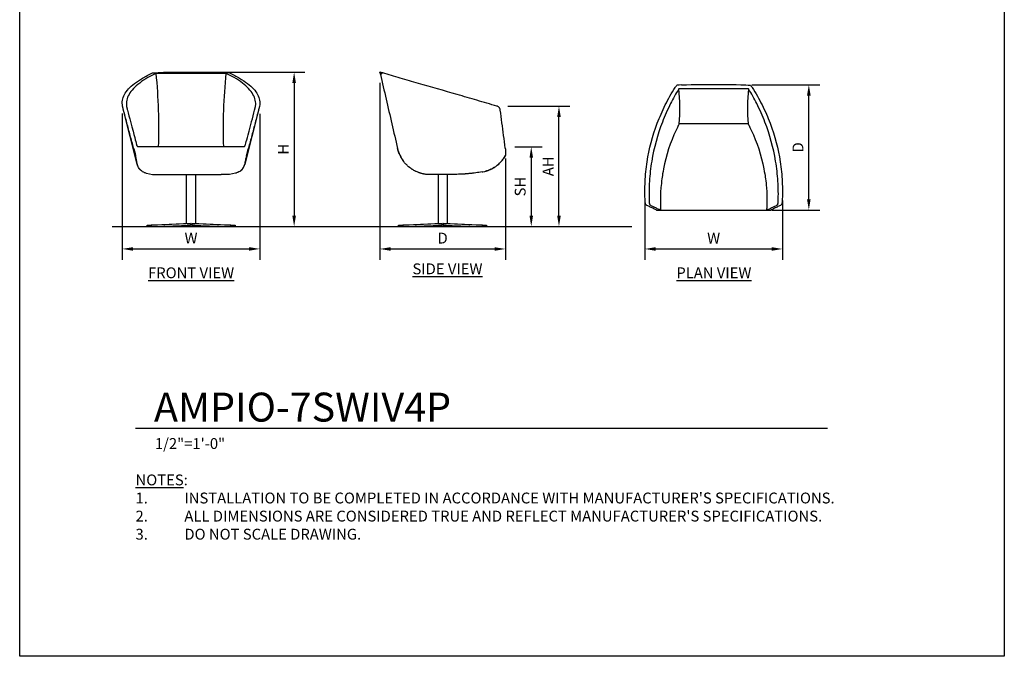
# Model space of a CAD drawing. Units: inches. Extents: x 0 to 204, y 0 to 264.
# Drawn here: x 0 to 204, y 0 to 132 of the extents above; entities that cross this region are included whole.
import ezdxf

# ---------------------------------------------------------------- set-up
doc = ezdxf.new("R2010")
doc.units = ezdxf.units.IN
doc.header["$MEASUREMENT"] = 0
doc.layers.get('0').update_dxf_attribs({"color": 10})
for name, color, linetype in [('A-ANNO-DIMS', 2, 'Continuous'), ('A-ANNO-NOTES', 2, 'Continuous'), ('A-ANNO-TITLE', 4, 'Continuous')]:
    doc.layers.add(name, color=color, linetype=linetype)
doc.styles.add('Arial', font='arial.ttf')
doc.dimstyles.new('ARCH-24', dxfattribs={"dimscale": 24, "dimtxt": 0.09375, "dimasz": 0.09375, "dimexe": 0.09375, "dimexo": 0.09375, "dimgap": 0.046875, "dimtad": 1, "dimdec": 4, "dimzin": 3, "dimdsep": 46, "dimlunit": 4, "dimtxsty": 'Arial', "dimcen": 0, "dimdle": 0.09375, "dimclrd": 256, "dimclre": 256, "dimclrt": 256, "dimadec": 0, "dimazin": 0, "dimtfac": 1, "dimtdec": 4, "dimtmove": 2, "dimatfit": 2, "dimfxl": 1, "dimfrac": 2, "dimtolj": 1, "dimtzin": 0, "dimlwd": -1, "dimlwe": -1, "dimarcsym": 0})

# ---------------------------------------------------------------- blocks, each defined once
blk = doc.blocks.new('*D1')
at = {"layer": 'A-ANNO-DIMS', "transparency": 16777216}
for p, q in [((21.25, 112.57), (21.25, 82.22)), ((49.75, 112.5), (49.75, 82.22)), ((23.5, 84.47), (47.5, 84.47))]:
    blk.add_line(p, q, dxfattribs=at)
for points in [[(23.5, 84.84), (23.5, 84.09), (21.25, 84.47)], [(47.5, 84.84), (47.5, 84.09), (49.75, 84.47)]]:
    blk.add_solid(points, dxfattribs=at)
at = {"layer": 'Defpoints', "color": 0, "transparency": 16777216}
for p in [(21.25, 114.82), (49.75, 114.75), (49.75, 84.47)]:
    blk.add_point(p, dxfattribs=at)
at = {"layer": 'A-ANNO-DIMS', "transparency": 16777216, "insert": (35.5, 86.72), "char_height": 2.25, "attachment_point": 5, "style": 'Arial'}
blk.add_mtext('\\A1;W', dxfattribs=at)
blk = doc.blocks.new('*D2')
at = {"layer": 'A-ANNO-DIMS', "transparency": 16777216}
for p, q in [((74.63, 118.88), (74.63, 82.21)), ((100.63, 103.21), (100.63, 82.21)), ((76.88, 84.46), (98.38, 84.46))]:
    blk.add_line(p, q, dxfattribs=at)
for points in [[(76.88, 84.83), (76.88, 84.08), (74.63, 84.46)], [(98.38, 84.83), (98.38, 84.08), (100.63, 84.46)]]:
    blk.add_solid(points, dxfattribs=at)
at = {"layer": 'Defpoints', "color": 0, "transparency": 16777216}
for p in [(74.63, 121.13), (100.63, 105.46), (100.63, 84.46)]:
    blk.add_point(p, dxfattribs=at)
at = {"layer": 'A-ANNO-DIMS', "transparency": 16777216, "insert": (87.63, 86.71), "char_height": 2.25, "attachment_point": 5, "style": 'Arial'}
blk.add_mtext('\\A1;D', dxfattribs=at)
blk = doc.blocks.new('*D3')
at = {"layer": 'A-ANNO-DIMS', "transparency": 16777216}
for p, q in [((102.6, 105.63), (108.24, 105.63)), ((105.99, 103.38), (105.99, 91.38)), ((105.5, 89.13), (108.24, 89.13))]:
    blk.add_line(p, q, dxfattribs=at)
for points in [[(105.62, 103.38), (106.37, 103.38), (105.99, 105.63)], [(105.62, 91.38), (106.37, 91.38), (105.99, 89.13)]]:
    blk.add_solid(points, dxfattribs=at)
at = {"layer": 'Defpoints', "color": 0, "transparency": 16777216}
for p in [(100.35, 105.63), (103.25, 89.13), (105.99, 89.13)]:
    blk.add_point(p, dxfattribs=at)
at = {"layer": 'A-ANNO-DIMS', "transparency": 16777216, "insert": (103.7, 97.38), "char_height": 2.25, "attachment_point": 5, "rotation": 90, "style": 'Arial'}
blk.add_mtext('\\A1;SH', dxfattribs=at)
blk = doc.blocks.new('*D4')
at = {"layer": 'A-ANNO-DIMS', "transparency": 16777216}
for p, q in [((37.75, 121.13), (59.11, 121.13)), ((56.86, 118.88), (56.86, 91.38)), ((50.5, 89.13), (59.11, 89.13))]:
    blk.add_line(p, q, dxfattribs=at)
for points in [[(56.49, 118.88), (57.24, 118.88), (56.86, 121.13)], [(56.49, 91.38), (57.24, 91.38), (56.86, 89.13)]]:
    blk.add_solid(points, dxfattribs=at)
at = {"layer": 'Defpoints', "color": 0, "transparency": 16777216}
for p in [(35.5, 121.13), (48.25, 89.13), (56.86, 89.13)]:
    blk.add_point(p, dxfattribs=at)
at = {"layer": 'A-ANNO-DIMS', "transparency": 16777216, "insert": (54.61, 105.13), "char_height": 2.25, "attachment_point": 5, "rotation": 90, "style": 'Arial'}
blk.add_mtext('\\A1;H', dxfattribs=at)
blk = doc.blocks.new('*D5')
at = {"layer": 'A-ANNO-DIMS', "transparency": 16777216}
for p, q in [((151.68, 118.52), (165.75, 118.52)), ((163.5, 94.78), (163.5, 116.27)), ((155.86, 92.53), (165.75, 92.53))]:
    blk.add_line(p, q, dxfattribs=at)
for points in [[(163.12, 116.27), (163.87, 116.27), (163.5, 118.52)], [(163.12, 94.78), (163.87, 94.78), (163.5, 92.53)]]:
    blk.add_solid(points, dxfattribs=at)
at = {"layer": 'Defpoints', "color": 0, "transparency": 16777216}
for p in [(149.43, 118.52), (163.5, 118.52), (153.61, 92.53)]:
    blk.add_point(p, dxfattribs=at)
at = {"layer": 'A-ANNO-DIMS', "transparency": 16777216, "insert": (161.25, 105.53), "char_height": 2.25, "attachment_point": 5, "rotation": 90, "style": 'Arial'}
blk.add_mtext('\\A1;D', dxfattribs=at)
blk = doc.blocks.new('*D6')
at = {"layer": 'A-ANNO-DIMS', "transparency": 16777216}
for p, q in [((129.53, 94.35), (129.53, 82.21)), ((158.03, 94.51), (158.03, 82.21)), ((131.78, 84.46), (155.78, 84.46))]:
    blk.add_line(p, q, dxfattribs=at)
for points in [[(131.78, 84.83), (131.78, 84.08), (129.53, 84.46)], [(155.78, 84.83), (155.78, 84.08), (158.03, 84.46)]]:
    blk.add_solid(points, dxfattribs=at)
at = {"layer": 'Defpoints', "color": 0, "transparency": 16777216}
for p in [(129.53, 96.6), (158.03, 96.76), (158.03, 84.46)]:
    blk.add_point(p, dxfattribs=at)
at = {"layer": 'A-ANNO-DIMS', "transparency": 16777216, "insert": (143.78, 86.71), "char_height": 2.25, "attachment_point": 5, "style": 'Arial'}
blk.add_mtext('\\A1;W', dxfattribs=at)
blk = doc.blocks.new('DWGTITLE-A')
at = {"style": 'Arial'}
for tag, p, height in [('TITLE1', (15.29, 36.89), 24), ('TITLE2', (15.29, 5.47), 24), ('SCALE', (16.05, -17.26), 9)]:
    blk.add_attdef(tag, p, '', height=height, dxfattribs=at)
blk = doc.blocks.new('*D8')
at = {"layer": 'A-ANNO-DIMS', "transparency": 16777216}
for p, q in [((101.11, 114.08), (113.98, 114.08)), ((111.73, 91.38), (111.73, 111.83)), ((101.41, 89.13), (113.98, 89.13))]:
    blk.add_line(p, q, dxfattribs=at)
for points in [[(111.36, 111.83), (112.11, 111.83), (111.73, 114.08)], [(111.36, 91.38), (112.11, 91.38), (111.73, 89.13)]]:
    blk.add_solid(points, dxfattribs=at)
at = {"layer": 'Defpoints', "color": 0, "transparency": 16777216}
for p in [(98.86, 114.08), (111.73, 114.08), (99.16, 89.13)]:
    blk.add_point(p, dxfattribs=at)
at = {"layer": 'A-ANNO-DIMS', "transparency": 16777216, "insert": (109.48, 101.61), "char_height": 2.25, "attachment_point": 5, "rotation": 90, "style": 'Arial'}
blk.add_mtext('\\A1;AH', dxfattribs=at)
blk = doc.blocks.new('AMPIO-7SWIV4P-FR')
for p, q in [((7.05, 31.74), (-7.4, 31.74)), ((-4.8, 32), (4.46, 32)), ((-11.31, 12.88), (-14.15, 24.08)), ((13.8, 24.08), (10.97, 12.88)), ((-11.19, 16.5), (-11.18, 16.5)), ((10.83, 16.5), (-11.18, 16.5)), ((10.85, 16.5), (10.83, 16.5)), ((-7.81, 10.74), (-6.41, 10.74)), ((-6.41, 10.74), (6.06, 10.74)), ((-1.17, 10.74), (-1.17, 0.59)), ((0.83, 0.59), (0.83, 10.74)), ((7.47, 10.74), (6.06, 10.74)), ((-9.28, 0), (-9.28, 0.25)), ((-9.28, 0.25), (-8.4, 0.25)), ((-8.4, 0), (-9.28, 0)), ((-8.58, 0.25), (-1.16, 0.61)), ((-7.69, 0.25), (-8.4, 0.25)), ((-8.4, 0.25), (-8.4, 0)), ((-0.31, 0.61), (-7.69, 0.25)), ((-7.69, 0), (-0.31, 0.26)), ((0.66, 0.24), (-0.97, 0.24)), ((-0.31, 0.61), (-0.31, 0.26)), ((7.39, 0.25), (0, 0.61)), ((0, 0.61), (0, 0.26)), ((0, 0.26), (7.39, 0)), ((0.82, 0.61), (8.27, 0.25)), ((8.09, 0.25), (7.39, 0.25)), ((8.09, 0), (8.09, 0.25)), ((8.09, 0.25), (8.98, 0.25)), ((8.98, 0), (8.09, 0)), ((8.98, 0.25), (8.98, 0)), ((-8.4, 0), (-7.69, 0)), ((7.39, 0), (8.09, 0))]:
    blk.add_line(p, q)
at = {"flags": 128}
for points in [[(-8.16, 31.83), (-7.59, 31.88), (-7, 31.93)], [(-7, 31.93), (-5.91, 31.98), (-4.8, 32)], [(4.46, 32), (5.56, 31.98), (6.66, 31.93)], [(7.81, 31.83), (7.24, 31.88), (6.66, 31.93)], [(-12.03, 16.11), (-11.84, 15.41), (-11.66, 14.71)], [(11.32, 14.71), (11.5, 15.41), (11.68, 16.11)], [(-10.5, 11.59), (-10.66, 11.73), (-10.8, 11.88), (-10.93, 12.03), (-11.04, 12.19), (-11.13, 12.36), (-11.24, 12.62), (-11.31, 12.88)], [(10.16, 11.59), (10.32, 11.73), (10.46, 11.88), (10.58, 12.03), (10.69, 12.19), (10.78, 12.36), (10.89, 12.62), (10.97, 12.88)], [(-9.37, 11.03), (-8.17, 10.79), (-7.81, 10.74)], [(9.02, 11.03), (7.82, 10.79), (7.47, 10.74)]]:
    blk.add_lwpolyline(points, dxfattribs=at)
for centre, start, end in [((-123.08, 20.2), 358.1765, 5.6983), ((122.74, 20.2), 174.3017, 181.8235)]:
    blk.add_arc(centre, 116.26, start, end)
for points, knots in [([(-14.36, 24.95), (-14.4, 25.15), (-14.44, 25.55), (-14.38, 26.35), (-13.89, 27.75), (-12.49, 29.31), (-10.27, 30.78), (-8.91, 31.49), (-8.16, 31.83)], [-1, -1, -1, -1, -0.916667, -0.833333, -0.666667, -0.333333, -0.166667, 0, 0, 0, 0]), ([(-7.4, 31.74), (-8.01, 31.45), (-9.26, 30.8), (-11.44, 29.37), (-12.92, 27.79), (-13.56, 26.17), (-13.6, 25.36), (-13.54, 24.95)], [-0.9705637, -0.9705637, -0.9705637, -0.9705637, -0.8333333, -0.6666667, -0.3333333, -0.1666667, 0, 0, 0, 0]), ([(13.2, 24.95), (13.25, 25.36), (13.21, 26.17), (12.57, 27.79), (11.1, 29.37), (8.92, 30.8), (7.66, 31.45), (7.05, 31.74)], [-1, -1, -1, -1, -0.8333333, -0.6666667, -0.3333333, -0.1666667, -0.0294364, -0.0294364, -0.0294364, -0.0294364]), ([(7.81, 31.83), (8.56, 31.49), (9.93, 30.78), (12.14, 29.31), (13.55, 27.75), (14.03, 26.35), (14.09, 25.55), (14.06, 25.15), (14.02, 24.95)], [-1, -1, -1, -1, -0.833333, -0.666667, -0.333333, -0.166667, -0.083333, 0, 0, 0, 0]), ([(-14.16, 24.12), (-14.19, 24.24), (-14.22, 24.38), (-14.26, 24.53), (-14.29, 24.62), (-14.32, 24.74), (-14.35, 24.87), (-14.36, 24.93), (-14.36, 24.95)], [-1, -1, -1, -1, -0.7, -0.625, -0.55, -0.4, -0.2, 0, 0, 0, 0]), ([(13, 24.12), (13.03, 24.24), (13.06, 24.37), (13.1, 24.52), (13.13, 24.62), (13.15, 24.74), (13.18, 24.87), (13.19, 24.93), (13.2, 24.95)], [-1, -1, -1, -1, -0.7, -0.625, -0.55, -0.4, -0.2, 0, 0, 0, 0]), ([(12.35, 21.67), (12.36, 21.69), (12.58, 22.51), (12.79, 23.33), (13, 24.12)], [-0.342279, -0.342279, -0.342279, -0.342279, -0.3333333, 0, 0, 0, 0]), ([(-10.28, 11.42), (-10.29, 11.43), (-10.33, 11.46), (-10.39, 11.5), (-10.47, 11.56), (-10.54, 11.62), (-10.61, 11.68), (-10.68, 11.75), (-10.75, 11.82), (-10.82, 11.9), (-10.89, 11.98), (-10.95, 12.06), (-11.03, 12.19), (-11.15, 12.42), (-11.22, 12.65), (-11.26, 12.81)], [-0.8330594, -0.8330594, -0.8330594, -0.8330594, -0.8, -0.75, -0.7, -0.65, -0.6, -0.55, -0.5, -0.45, -0.4, -0.35, -0.3, -0.2, 0, 0, 0, 0]), ([(9.93, 11.42), (9.95, 11.43), (9.99, 11.46), (10.05, 11.5), (10.12, 11.56), (10.2, 11.62), (10.27, 11.68), (10.34, 11.75), (10.41, 11.82), (10.48, 11.9), (10.54, 11.98), (10.6, 12.06), (10.68, 12.19), (10.8, 12.42), (10.87, 12.65), (10.91, 12.81)], [-0.8330594, -0.8330594, -0.8330594, -0.8330594, -0.8, -0.75, -0.7, -0.65, -0.6, -0.55, -0.5, -0.45, -0.4, -0.35, -0.3, -0.2, 0, 0, 0, 0]), ([(-10.28, 11.42), (-9.93, 11.23), (-9.7, 11.14), (-9.45, 11.06), (-9.37, 11.03)], [0, 0, 0, 0, 0.3333333, 0.4949347, 0.4949347, 0.4949347, 0.4949347]), ([(9.93, 11.42), (9.58, 11.23), (9.36, 11.14), (9.11, 11.06), (9.02, 11.03)], [0, 0, 0, 0, 0.3333333, 0.4949347, 0.4949347, 0.4949347, 0.4949347])]:
    blk.add_open_spline(points, degree=3, knots=knots)
for points in [[(-13.54, 24.95), (-13.54, 24.93), (-13.53, 24.87), (-13.5, 24.73), (-13.46, 24.55), (-13.4, 24.35), (-13.37, 24.2), (-13.35, 24.12)], [(14.02, 24.95), (14.01, 24.93), (14, 24.87), (13.97, 24.73), (13.92, 24.55), (13.87, 24.35), (13.83, 24.2), (13.81, 24.12)], [(-12.06, 16.24), (-12.3, 17.11), (-12.77, 18.86), (-13.47, 21.49), (-13.93, 23.25), (-14.16, 24.12)], [(-13.35, 24.12), (-13.14, 23.33), (-12.93, 22.53), (-12.72, 21.73)], [(13.81, 24.12), (13.58, 23.25), (13.13, 21.49), (12.43, 18.86), (11.96, 17.11), (11.72, 16.24)], [(-12.72, 21.73), (-11.87, 18.55), (-11.66, 17.75), (-11.45, 16.96)], [(11.1, 16.96), (11.31, 17.75), (11.53, 18.55), (12.35, 21.67)], [(-11.39, 16.79), (-11.41, 16.84), (-11.43, 16.9), (-11.45, 16.96)], [(-11.18, 16.5), (-11.22, 16.54), (-11.3, 16.63), (-11.36, 16.73), (-11.39, 16.79)], [(10.83, 16.5), (10.88, 16.54), (10.95, 16.63), (11.05, 16.79), (11.09, 16.9), (11.1, 16.96)], [(-12.03, 16.11), (-12.03, 16.13), (-12.05, 16.17), (-12.06, 16.21), (-12.06, 16.24)], [(-11.26, 12.81), (-11.29, 12.99), (-11.37, 13.37), (-11.51, 14.01), (-11.61, 14.47), (-11.66, 14.71)], [(11.32, 14.71), (11.23, 14.35), (11.09, 13.67), (10.96, 13.08), (10.91, 12.81)], [(11.72, 16.24), (11.71, 16.21), (11.7, 16.17), (11.69, 16.13), (11.68, 16.11)], [(-11.3, 12.93), (-11.33, 12.89), (-11.31, 12.85), (-11.26, 12.81)], [(10.95, 12.93), (10.98, 12.89), (10.97, 12.85), (10.91, 12.81)], [(-7.81, 10.74), (-7.81, 10.74), (-7.81, 10.74), (-7.81, 10.74)], [(7.47, 10.74), (7.47, 10.74), (7.47, 10.74), (7.47, 10.74)]]:
    blk.add_open_spline(points, degree=3)
blk = doc.blocks.new('AMPIO-7SWIV4P-SD')
for p, q in [((-0.96, 10.74), (-0.96, 0.59)), ((1.04, 0.59), (1.04, 10.74)), ((-9.15, 0), (-9.15, 0.25)), ((-9.15, 0.25), (-8.27, 0.25)), ((-8.27, 0), (-9.15, 0)), ((-8.44, 0.25), (-0.96, 0.62)), ((-7.56, 0.25), (-8.27, 0.25)), ((-8.27, 0.25), (-8.27, 0)), ((-8.27, 0), (-7.56, 0)), ((-0.13, 0.61), (-7.56, 0.25)), ((-7.56, 0), (-0.13, 0.26)), ((0.04, 0.24), (-0.83, 0.24)), ((-0.13, 0.26), (-0.13, 0.61)), ((0.8, 0.24), (0.04, 0.24)), ((7.52, 0.25), (0.11, 0.61)), ((0.11, 0.61), (0.11, 0.26)), ((0.11, 0.26), (7.52, 0)), ((1.02, 0.61), (8.4, 0.25)), ((8.23, 0.25), (7.52, 0.25)), ((7.52, 0), (8.23, 0)), ((8.23, 0), (8.23, 0.25)), ((8.23, 0.25), (9.11, 0.25)), ((9.11, 0), (8.23, 0)), ((9.11, 0.25), (9.11, 0))]:
    blk.add_line(p, q)
at = {"flags": 128}
for points in [[(-12.95, 31.78), (-12.99, 31.94), (-13, 32)], [(-12.75, 31.93), (-12.94, 31.98), (-13, 32)], [(-12.95, 31.78), (-12.92, 31.66), (-12.89, 31.52)], [(-12.41, 31.83), (-12.6, 31.88), (-12.75, 31.93)], [(13, 16.11), (13, 15.41), (13, 14.71)]]:
    blk.add_lwpolyline(points, dxfattribs=at)
for centre, radius, start, end in [((7.15, 17.87), 6.65, 330.5074, 331.6623), ((12, 16.11), 1, 360, 7.5228)]:
    blk.add_arc(centre, radius, start, end)
for points in [[(-12.95, 31.78), (-12.92, 31.8), (-12.88, 31.83), (-12.85, 31.85)], [(-12.95, 31.78), (-12.92, 31.8), (-12.88, 31.83), (-12.85, 31.85)], [(-12.41, 31.83), (-12.49, 31.78), (-12.65, 31.67), (-12.81, 31.57), (-12.89, 31.52)], [(-12.89, 31.52), (-12.49, 29.81), (-11.71, 26.4), (-10.53, 21.28), (-9.74, 17.87), (-9.34, 16.16)], [(-12.85, 31.85), (-12.82, 31.88), (-12.78, 31.9), (-12.75, 31.93)], [(-12.85, 31.85), (-12.82, 31.88), (-12.78, 31.9), (-12.75, 31.93)], [(12.99, 16.24), (12.88, 17.11), (12.64, 18.86), (12.3, 21.49), (12.07, 23.25), (11.95, 24.12)], [(-9.34, 16.16), (-9.23, 15.68), (-8.91, 14.73), (-8.39, 13.88), (-8.09, 13.49)], [(-9.31, 16.01), (-9.31, 16.03), (-9.33, 16.08), (-9.34, 16.14), (-9.34, 16.16)], [(-9.31, 16.01), (-9.31, 16.03), (-9.33, 16.08), (-9.34, 16.14), (-9.34, 16.16)], [(-9.02, 15.13), (-9.03, 15.14), (-9.04, 15.17), (-9.05, 15.19), (-9.05, 15.21)], [(-9.02, 15.13), (-9.03, 15.14), (-9.04, 15.17), (-9.05, 15.19), (-9.05, 15.21)], [(-8.95, 14.97), (-8.98, 15.02), (-9, 15.08), (-9.02, 15.13)], [(-8.95, 14.97), (-8.98, 15.02), (-9, 15.08), (-9.02, 15.13)], [(11.47, 12.81), (11.67, 12.99), (12.07, 13.37), (12.58, 14.01), (12.87, 14.47), (13, 14.71)], [(12.87, 14.48), (12.79, 14.35), (12.71, 14.21), (12.62, 14.08)], [(12.94, 14.59), (12.89, 14.51), (12.84, 14.42), (12.78, 14.34)], [(12.94, 14.59), (12.89, 14.51), (12.84, 14.42), (12.78, 14.34)], [(12.95, 14.63), (12.95, 14.62), (12.94, 14.61), (12.94, 14.59)], [(12.95, 14.63), (12.95, 14.62), (12.94, 14.61), (12.94, 14.59)], [(13, 16.11), (13, 16.13), (13, 16.17), (12.99, 16.21), (12.99, 16.24)], [(-7.63, 12.95), (-7.64, 12.95), (-7.64, 12.96), (-7.64, 12.96)], [(-7.63, 12.95), (-7.64, 12.95), (-7.64, 12.96), (-7.64, 12.96)], [(10.7, 12.25), (10.61, 12.19), (10.52, 12.14), (10.43, 12.08)], [(11.36, 12.73), (11.28, 12.66), (11.2, 12.59), (11.11, 12.52)], [(12, 13.32), (11.83, 13.14), (11.65, 12.97), (11.47, 12.81)], [(11.98, 13.3), (11.89, 13.21), (11.8, 13.12), (11.71, 13.03)], [(12.52, 13.95), (12.44, 13.85), (12.37, 13.75), (12.29, 13.65)], [(-6.21, 11.79), (-6.3, 11.84), (-6.38, 11.89), (-6.46, 11.95)], [(1.56, 10.74), (1.47, 10.74), (1.28, 10.74), (1.1, 10.74), (1, 10.74)], [(4.33, 10.86), (3.87, 10.84), (2.94, 10.8), (2.02, 10.76), (1.56, 10.74)], [(8.19, 11.3), (8.24, 11.31), (8.3, 11.32), (8.35, 11.33)], [(9.2, 11.54), (9.12, 11.52), (9.04, 11.5), (8.96, 11.48)], [(9.2, 11.54), (9.12, 11.52), (9.04, 11.5), (8.96, 11.48)], [(9.98, 11.86), (9.89, 11.81), (9.8, 11.78), (9.71, 11.74)]]:
    blk.add_open_spline(points, degree=3)
for points, knots in [([(11.24, 24.95), (10.55, 25.15), (9.18, 25.55), (6.43, 26.35), (1.63, 27.75), (-3.73, 29.31), (-8.81, 30.78), (-11.23, 31.49), (-12.41, 31.83)], [-1, -1, -1, -1, -0.916667, -0.833333, -0.666667, -0.333333, -0.166667, 0, 0, 0, 0]), ([(11.95, 24.12), (11.93, 24.24), (11.89, 24.38), (11.81, 24.53), (11.74, 24.62), (11.63, 24.74), (11.46, 24.87), (11.31, 24.93), (11.24, 24.95)], [-1, -1, -1, -1, -0.7, -0.625, -0.55, -0.4, -0.2, 0, 0, 0, 0]), ([(-9.05, 15.21), (-9.05, 15.21), (-9.06, 15.23), (-9.08, 15.28), (-9.11, 15.35), (-9.13, 15.42), (-9.16, 15.5), (-9.19, 15.61), (-9.25, 15.78), (-9.29, 15.93), (-9.31, 16.01)], [-1, -1, -1, -1, -0.833333, -0.666667, -0.583333, -0.5, -0.416667, -0.333333, -0.166667, 0, 0, 0, 0]), ([(-9.05, 15.21), (-9.05, 15.21), (-9.06, 15.23), (-9.08, 15.28), (-9.11, 15.35), (-9.13, 15.42), (-9.16, 15.5), (-9.19, 15.61), (-9.25, 15.78), (-9.29, 15.93), (-9.31, 16.01)], [0, 0, 0, 0, 0.166667, 0.333333, 0.416667, 0.5, 0.583333, 0.666667, 0.833333, 1, 1, 1, 1]), ([(-8.58, 14.23), (-8.6, 14.27), (-8.65, 14.35), (-8.7, 14.45), (-8.73, 14.5)], [-0.11391867, -0.11391867, -0.11391867, -0.11391867, -0.1, -0.07845005, -0.07845005, -0.07845005, -0.07845005]), ([(-8.58, 14.23), (-8.6, 14.27), (-8.65, 14.35), (-8.7, 14.45), (-8.73, 14.5)], [0.88608181, 0.88608181, 0.88608181, 0.88608181, 0.9, 0.92154944, 0.92154944, 0.92154944, 0.92154944]), ([(-8.14, 13.56), (-8.15, 13.58), (-8.21, 13.65), (-8.26, 13.72), (-8.3, 13.78)], [-0.20808647, -0.20808647, -0.20808647, -0.20808647, -0.2, -0.1755468, -0.1755468, -0.1755468, -0.1755468]), ([(-8.14, 13.56), (-8.15, 13.58), (-8.21, 13.65), (-8.26, 13.72), (-8.3, 13.78)], [0.79191273, 0.79191273, 0.79191273, 0.79191273, 0.8, 0.82445447, 0.82445447, 0.82445447, 0.82445447]), ([(-2.52, 10.74), (-2.64, 10.74), (-2.82, 10.74), (-3.06, 10.75), (-3.23, 10.77), (-3.41, 10.79), (-3.59, 10.82), (-3.74, 10.84), (-3.86, 10.86), (-3.94, 10.88), (-4.03, 10.9), (-4.15, 10.93), (-4.29, 10.96), (-4.46, 11.01), (-4.63, 11.06), (-4.8, 11.12), (-5.03, 11.2), (-5.3, 11.31), (-5.63, 11.46), (-6.05, 11.68), (-6.55, 12), (-7.12, 12.44), (-7.64, 12.94), (-7.95, 13.3), (-8.09, 13.49)], [0, 0, 0, 0, 0.055556, 0.083333, 0.111111, 0.138889, 0.166667, 0.194444, 0.208333, 0.222222, 0.236111, 0.25, 0.277778, 0.305556, 0.333333, 0.361111, 0.388889, 0.444444, 0.5, 0.555556, 0.666667, 0.777778, 0.888889, 1, 1, 1, 1]), ([(-6.89, 12.26), (-6.94, 12.3), (-7, 12.36), (-7.07, 12.41), (-7.08, 12.42)], [-0.42451754, -0.42451754, -0.42451754, -0.42451754, -0.4, -0.39497302, -0.39497302, -0.39497302, -0.39497302]), ([(-6.89, 12.26), (-6.94, 12.3), (-7, 12.36), (-7.07, 12.41), (-7.08, 12.42)], [0.57548326, 0.57548326, 0.57548326, 0.57548326, 0.6, 0.60501957, 0.60501957, 0.60501957, 0.60501957]), ([(8.35, 11.33), (8.78, 11.42), (8.9, 11.45), (9.07, 11.5), (9.24, 11.56), (9.41, 11.62), (9.58, 11.68), (9.74, 11.75), (9.91, 11.82), (10.07, 11.9), (10.23, 11.98), (10.39, 12.06), (10.61, 12.19), (10.97, 12.42), (11.27, 12.65), (11.47, 12.81)], [-0.8520419, -0.8520419, -0.8520419, -0.8520419, -0.8, -0.75, -0.7, -0.65, -0.6, -0.55, -0.5, -0.45, -0.4, -0.35, -0.3, -0.2, 0, 0, 0, 0]), ([(10.7, 12.25), (10.66, 12.22), (10.57, 12.17), (10.48, 12.12), (10.43, 12.09)], [0.54634242, 0.54634242, 0.54634242, 0.54634242, 0.57142857, 0.59955784, 0.59955784, 0.59955784, 0.59955784]), ([(11.36, 12.73), (11.33, 12.7), (11.25, 12.64), (11.16, 12.57), (11.11, 12.52)], [-0.59023151, -0.59023151, -0.59023151, -0.59023151, -0.57142857, -0.5359069, -0.5359069, -0.5359069, -0.5359069]), ([(11.98, 13.3), (11.96, 13.28), (11.87, 13.19), (11.78, 13.09), (11.71, 13.03)], [0.26851648, 0.26851648, 0.26851648, 0.26851648, 0.28571429, 0.33274766, 0.33274766, 0.33274766, 0.33274766]), ([(12.41, 13.81), (12.38, 13.77), (12.3, 13.66), (12.2, 13.56), (12.14, 13.49)], [-0.5593056, -0.5593056, -0.5593056, -0.5593056, -0.5, -0.3887462, -0.3887462, -0.3887462, -0.3887462]), ([(12.52, 13.95), (12.5, 13.92), (12.43, 13.82), (12.35, 13.73), (12.29, 13.65)], [0.1286872, 0.1286872, 0.1286872, 0.1286872, 0.14285714, 0.19145473, 0.19145473, 0.19145473, 0.19145473]), ([(-6.21, 11.79), (-6.27, 11.82), (-6.35, 11.88), (-6.44, 11.93), (-6.46, 11.95)], [0.47441396, 0.47441396, 0.47441396, 0.47441396, 0.5, 0.51067032, 0.51067032, 0.51067032, 0.51067032]), ([(-5.52, 11.41), (-5.58, 11.44), (-5.67, 11.48), (-5.76, 11.53), (-5.8, 11.55)], [-0.62215114, -0.62215114, -0.62215114, -0.62215114, -0.6, -0.5840379, -0.5840379, -0.5840379, -0.5840379]), ([(-5.52, 11.41), (-5.58, 11.44), (-5.67, 11.48), (-5.76, 11.53), (-5.8, 11.55)], [0.3778391, 0.3778391, 0.3778391, 0.3778391, 0.4, 0.41595051, 0.41595051, 0.41595051, 0.41595051]), ([(-4.8, 11.12), (-4.85, 11.13), (-4.95, 11.17), (-5.04, 11.2), (-5.1, 11.22)], [0.2826271, 0.2826271, 0.2826271, 0.2826271, 0.3, 0.32076634, 0.32076634, 0.32076634, 0.32076634]), ([(-4.8, 11.12), (-4.85, 11.13), (-4.95, 11.17), (-5.04, 11.2), (-5.1, 11.22)], [-0.717363, -0.717363, -0.717363, -0.717363, -0.7, -0.67922253, -0.67922253, -0.67922253, -0.67922253]), ([(1, 10.74), (0.7, 10.74), (0.26, 10.74), (-0.33, 10.74), (-0.78, 10.74), (-1.22, 10.74), (-1.8, 10.74), (-2.23, 10.74), (-2.52, 10.74)], [0, 0, 0, 0, 0.25, 0.375, 0.5, 0.625, 0.75, 1, 1, 1, 1]), ([(8.19, 11.3), (7.74, 11.23), (7.08, 11.14), (6.31, 11.04), (5.94, 11), (5.72, 10.98), (5.56, 10.96), (5.4, 10.95), (5.24, 10.93), (5.08, 10.92), (4.92, 10.9), (4.77, 10.89), (4.57, 10.87), (4.43, 10.86), (4.33, 10.86)], [0, 0, 0, 0, 0.333333, 0.5, 0.583333, 0.625, 0.666667, 0.708333, 0.75, 0.791667, 0.833333, 0.875, 0.916667, 1, 1, 1, 1]), ([(9.98, 11.85), (9.93, 11.83), (9.84, 11.79), (9.75, 11.75), (9.71, 11.74)], [-0.31652647, -0.31652647, -0.31652647, -0.31652647, -0.28571429, -0.26660403, -0.26660403, -0.26660403, -0.26660403])]:
    blk.add_open_spline(points, degree=3, knots=knots)
blk = doc.blocks.new('AMPIO-7SWIV4P-PLN')
for p, q in [((-4.63, 13.01), (4.63, 13.01)), ((7.23, 12.12), (-7.23, 12.12)), ((7.14, 4.87), (-7.14, 4.87)), ((-11.86, -12.99), (-11.02, -12.99)), ((-11.02, -12.98), (-11.02, -12.95)), ((-11.02, -12.95), (-11.01, -12.95)), ((-11.02, -12.98), (-11.02, -12.99)), ((-11.02, -12.99), (-8.43, -12.99)), ((-8.43, -12.99), (8.43, -12.99)), ((8.43, -12.99), (11.02, -12.99)), ((11.02, -12.95), (11.01, -12.95)), ((11.02, -12.98), (11.02, -12.95)), ((11.02, -12.99), (11.02, -12.98)), ((11.02, -12.99), (11.86, -12.99))]:
    blk.add_line(p, q)
at = {"flags": 128}
for points in [[(-6.65, 12.96), (-7.13, 12.93), (-7.6, 12.89)], [(-6.65, 12.96), (-5.64, 12.99), (-4.63, 13.01)], [(4.63, 13.01), (5.64, 12.99), (6.65, 12.96)], [(6.65, 12.96), (7.13, 12.93), (7.6, 12.89)]]:
    blk.add_lwpolyline(points, dxfattribs=at)
for centre, radius, start, end in [((-41.53, 8.08), 34.54, 354.6697, 6.7195), ((41.53, 8.08), 34.54, 173.2805, 185.3303), ((22.63, -11.23), 33.68, 182.4428, 182.9285), ((-22.63, -11.23), 33.68, 357.0715, 357.5572)]:
    blk.add_arc(centre, radius, start, end)
for points, knots in [([(-14.19, -11.23), (-14.23, -10.54), (-14.27, -9.17), (-14.2, -6.42), (-13.72, -1.62), (-12.31, 3.74), (-10.1, 8.82), (-8.73, 11.24), (-7.99, 12.42)], [-1, -1, -1, -1, -0.916667, -0.833333, -0.666667, -0.333333, -0.166667, 0, 0, 0, 0]), ([(7.99, 12.42), (8.73, 11.24), (10.1, 8.82), (12.32, 3.74), (13.72, -1.62), (14.2, -6.42), (14.27, -9.17), (14.23, -10.54), (14.19, -11.23)], [-1, -1, -1, -1, -0.833333, -0.666667, -0.333333, -0.166667, -0.083333, 0, 0, 0, 0]), ([(-7.23, 12.12), (-7.83, 11.13), (-9.09, 8.88), (-11.27, 3.96), (-12.75, -1.47), (-13.39, -7.04), (-13.42, -9.83), (-13.37, -11.23)], [-0.9705637, -0.9705637, -0.9705637, -0.9705637, -0.8333333, -0.6666667, -0.3333333, -0.1666667, 0, 0, 0, 0]), ([(13.37, -11.23), (13.42, -9.83), (13.39, -7.04), (12.75, -1.47), (11.27, 3.96), (9.09, 8.88), (7.83, 11.13), (7.23, 12.12)], [-1, -1, -1, -1, -0.8333333, -0.6666667, -0.3333333, -0.1666667, -0.0294364, -0.0294364, -0.0294364, -0.0294364]), ([(-7.14, 4.87), (-7.27, 4.63), (-7.39, 4.39), (-7.51, 4.15), (-7.61, 3.96), (-7.7, 3.76), (-7.8, 3.57), (-8.98, 1.06), (-9.84, -1.62), (-10.4, -4.44)], [-0.0000177, -0.0000177, -0.0000177, -0.0000177, 0.062263, 0.062263, 0.062263, 0.1126081, 0.1126081, 0.1126081, 0.7528425, 0.7528425, 0.7528425, 0.7528425]), ([(7.14, 4.87), (7.27, 4.63), (7.39, 4.39), (7.51, 4.15), (7.61, 3.96), (7.7, 3.76), (7.8, 3.57), (8.99, 1.06), (9.84, -1.62), (10.4, -4.44)], [-0.0000177, -0.0000177, -0.0000177, -0.0000177, 0.062263, 0.062263, 0.062263, 0.1126081, 0.1126081, 0.1126081, 0.7528425, 0.7528425, 0.7528425, 0.7528425]), ([(-13.98, -11.94), (-14.01, -11.93), (-14.05, -11.89), (-14.09, -11.8), (-14.11, -11.73), (-14.14, -11.62), (-14.17, -11.45), (-14.19, -11.31), (-14.19, -11.23)], [-1, -1, -1, -1, -0.7, -0.625, -0.55, -0.4, -0.2, 0, 0, 0, 0]), ([(13.17, -11.94), (13.2, -11.93), (13.24, -11.89), (13.28, -11.8), (13.3, -11.73), (13.33, -11.62), (13.36, -11.45), (13.37, -11.31), (13.37, -11.23)], [-1, -1, -1, -1, -0.7, -0.625, -0.55, -0.4, -0.2, 0, 0, 0, 0])]:
    blk.add_open_spline(points, degree=3, knots=knots)
for points in [[(-7.99, 12.42), (-7.92, 12.5), (-7.79, 12.66), (-7.67, 12.82), (-7.6, 12.89)], [(7.6, 12.89), (7.67, 12.82), (7.8, 12.66), (7.92, 12.5), (7.99, 12.42)], [(-10.4, -4.44), (-10.69, -6.15), (-10.71, -6.24), (-10.91, -7.98)], [(10.4, -4.44), (10.69, -6.15), (10.71, -6.24), (10.91, -7.98)], [(-10.91, -7.98), (-10.93, -8.28), (-10.96, -8.57), (-11.03, -9.93)], [(10.91, -7.98), (10.93, -8.28), (10.96, -8.57), (11.03, -9.93)], [(-11.03, -9.93), (-11.04, -10.29), (-11.05, -10.64), (-11.02, -11.78)], [(11.03, -9.93), (11.04, -10.29), (11.05, -10.64), (11.02, -11.78)], [(-11.89, -12.98), (-12.13, -12.87), (-12.6, -12.64), (-13.3, -12.29), (-13.76, -12.06), (-13.98, -11.94)], [(-13.37, -11.23), (-13.37, -11.31), (-13.36, -11.45), (-13.32, -11.64), (-13.28, -11.79), (-13.23, -11.9), (-13.19, -11.93), (-13.17, -11.94)], [(-13.17, -11.94), (-12.96, -12.05), (-12.54, -12.26), (-11.91, -12.57), (-11.49, -12.78), (-11.27, -12.89)], [(-11.02, -11.78), (-11.02, -11.93), (-11.02, -12.22), (-11.02, -12.52), (-11.02, -12.66)], [(11.02, -11.78), (11.02, -11.93), (11.02, -12.22), (11.02, -12.52), (11.02, -12.66)], [(11.27, -12.89), (11.49, -12.78), (11.91, -12.57), (12.55, -12.26), (12.96, -12.05), (13.17, -11.94)], [(13.99, -11.94), (13.76, -12.06), (13.3, -12.29), (12.6, -12.64), (12.13, -12.87), (11.89, -12.98)], [(14.19, -11.23), (14.19, -11.31), (14.17, -11.45), (14.14, -11.64), (14.1, -11.79), (14.04, -11.9), (14.01, -11.93), (13.99, -11.94)], [(-11.86, -12.99), (-11.86, -12.99), (-11.87, -12.99), (-11.88, -12.99), (-11.89, -12.98)], [(-11.01, -12.95), (-11.05, -12.94), (-11.13, -12.93), (-11.22, -12.91), (-11.26, -12.9), (-11.27, -12.89)], [(11.01, -12.95), (11.05, -12.94), (11.13, -12.93), (11.22, -12.91), (11.26, -12.9), (11.27, -12.89)], [(11.01, -12.95), (11.05, -12.94), (11.13, -12.93), (11.22, -12.91), (11.26, -12.9), (11.27, -12.89)], [(11.89, -12.98), (11.89, -12.99), (11.87, -12.99), (11.86, -12.99), (11.86, -12.99)]]:
    blk.add_open_spline(points, degree=3)

msp = doc.modelspace()

# ---------------------------------------------------------------- linework, layer by layer
msp.add_line((19.17422, 89.1276), (126.82237, 89.1276))
at = {"layer": 'A-ANNO-TITLE'}
msp.add_line((24, 47.30404), (167.36685, 47.30404), dxfattribs=at)
at = {"layer": 'Defpoints'}
msp.add_lwpolyline([(0, 0), (0, 264), (204, 264), (204, 0)], close=True, dxfattribs=at)

# ---------------------------------------------------------------- block references
for name, p in [('AMPIO-7SWIV4P-FR', (35.67167, 89.1276)), ('AMPIO-7SWIV4P-SD', (87.62845, 89.1276)), ('AMPIO-7SWIV4P-PLN', (143.78331, 105.52571))]:
    msp.add_blockref(name, p)
at = {"layer": 'A-ANNO-TITLE'}
ref = msp.add_blockref('DWGTITLE-A', (24, 47.30404), dxfattribs=dict(at, xscale=0.25, yscale=0.25, zscale=0.25))
ref.add_attrib('TITLE2', 'AMPIO-7SWIV4P', (27.82195, 48.67187), dxfattribs={"layer": '0', "color": 3, "height": 6, "style": 'Arial'})
ref.add_attrib('SCALE', '1/2"=1\'-0"', (28.01171, 42.98785), dxfattribs={"layer": '0', "color": 2, "height": 2.25, "style": 'Arial'})

# ---------------------------------------------------------------- texts
at = {"layer": 'A-ANNO-NOTES', "char_height": 2.25, "style": 'Arial'}
for s, insert, width, attachment_point in [('{\\LFRONT VIEW}', (35.51232, 80.64333), 30.2182692, 2), ('{\\fArial|b0|i0|c0|p34;\\LSIDE VIEW}', (88.62845, 81.46372), 30.2182692, 2), ('{\\LPLAN VIEW}', (143.82572, 80.64333), 30.2182692, 2), ("{\\LNOTES}: \\P\\pi-6.75,l6.75,t4.5,6.75;1.^IINSTALLATION TO BE COMPLETED IN ACCORDANCE WITH MANUFACTURER'S SPECIFICATIONS. \\P2.^IALL DIMENSIONS ARE CONSIDERED TRUE AND REFLECT MANUFACTURER'S SPECIFICATIONS. \\P3.^IDO NOT SCALE DRAWING.", (24, 37.69952), 187.3315683, 1)]:
    msp.add_mtext(s, dxfattribs=dict(at, insert=insert, width=width, attachment_point=attachment_point))

# ---------------------------------------------------------------- dimensions: what is measured, and where the dimension line sits
at = {"layer": 'A-ANNO-DIMS'}
for base, p1, p2, text, picture, middle in [((56.86133, 89.1276), (35.49876, 121.1276), (48.24864, 89.1276), 'H', '*D4', (54.61133, 105.1276)), ((163.49618, 118.51927), (153.60768, 92.53214), (149.42749, 118.51927), 'D', '*D5', (161.24618, 105.52571)), ((111.73218, 114.08385), (99.1579, 89.1276), (98.8566, 114.08385), 'AH', '*D8', (109.48218, 101.60572)), ((105.99111, 89.1276), (100.35467, 105.6276), (103.24631, 89.1276), 'SH', '*D3', (103.70274, 97.3776))]:
    dim = msp.add_linear_dim(base=base, p1=p1, p2=p2, angle=90, text=text, dimstyle='ARCH-24', dxfattribs=at)
    dim.commit()
    dim.dimension.update_dxf_attribs({"geometry": picture, "text_midpoint": middle})
for base, p1, p2, text, picture, middle in [((100.62845, 84.45548), (74.62845, 121.1276), (100.62845, 105.45921), 'D', '*D2', (87.62845, 86.70548)), ((49.74874, 84.46852), (21.25035, 114.81929), (49.74874, 114.74768), 'W', '*D1', (35.49954, 86.71852)), ((158.0328, 84.45548), (129.53383, 96.59521), (158.0328, 96.76187), 'W', '*D6', (143.78331, 86.70548))]:
    dim = msp.add_linear_dim(base=base, p1=p1, p2=p2, text=text, dimstyle='ARCH-24', dxfattribs=at)
    dim.commit()
    dim.dimension.update_dxf_attribs({"geometry": picture, "text_midpoint": middle})

doc.saveas('drawing.dxf')
